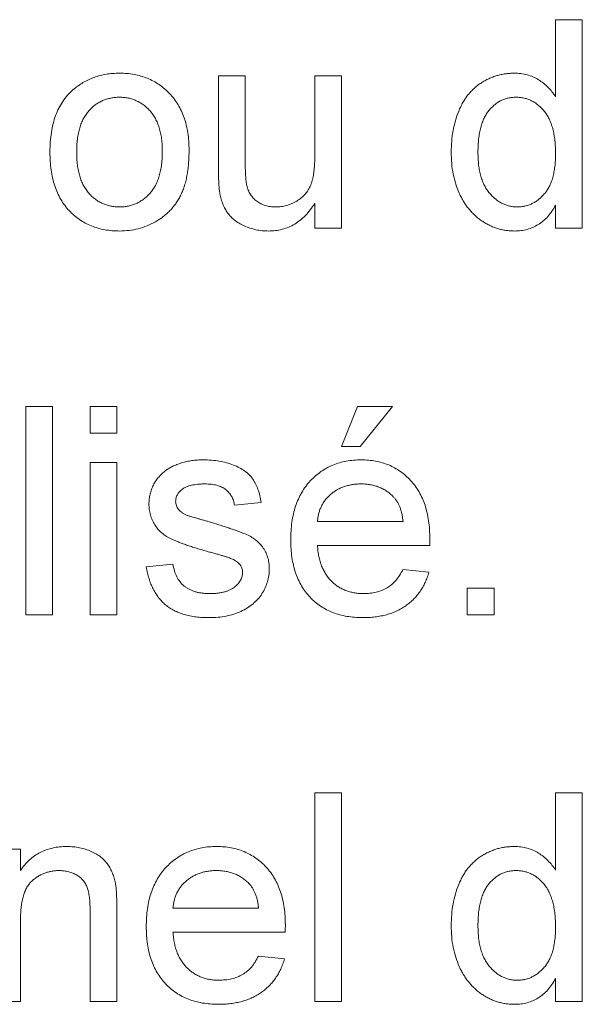
# Paper-space layout '_Back' of a CAD drawing. Units: millimetres. Extents: x -744 to 80, y -52 to 1931.
# Drawn here: x -623 to -614, y 475 to 490 of the extents above; entities that cross this region are included whole.
import ezdxf

# ---------------------------------------------------------------- set-up
doc = ezdxf.new("R2010")
doc.units = ezdxf.units.MM

psp = doc.layouts.new('_Back')

# ---------------------------------------------------------------- linework, layer by layer
at = {"color": 7, "linetype": 'Continuous', "lineweight": 15}
for p, q in [((-614.366, 488.775), (-614.366, 489.948)), ((-614.366, 489.948), (-613.959, 489.948)), ((-613.959, 489.948), (-613.959, 486.773)), ((-619.495, 487.663), (-619.495, 489.093)), ((-619.495, 489.093), (-619.088, 489.093)), ((-619.088, 489.093), (-619.088, 487.831)), ((-618.029, 487.875), (-618.029, 489.093)), ((-618.029, 489.093), (-617.622, 489.093)), ((-617.622, 489.093), (-617.622, 486.773)), ((-618.029, 486.773), (-618.029, 487.152)), ((-614.366, 486.773), (-614.366, 487.123)), ((-617.622, 486.773), (-618.029, 486.773)), ((-613.959, 486.773), (-614.366, 486.773)), ((-622.425, 480.888), (-622.425, 484.063)), ((-622.425, 484.063), (-622.018, 484.063)), ((-622.018, 484.063), (-622.018, 480.888)), ((-621.448, 483.656), (-621.448, 484.063)), ((-621.448, 484.063), (-621.041, 484.063)), ((-621.041, 484.063), (-621.041, 483.656)), ((-617.622, 483.453), (-617.378, 484.063)), ((-617.378, 484.063), (-616.849, 484.063)), ((-616.849, 484.063), (-617.337, 483.453)), ((-621.041, 483.656), (-621.448, 483.656)), ((-617.337, 483.453), (-617.622, 483.453)), ((-621.448, 480.888), (-621.448, 483.209)), ((-621.448, 483.209), (-621.041, 483.209)), ((-621.041, 483.209), (-621.041, 480.888)), ((-618.843, 482.598), (-619.25, 482.557)), ((-617.989, 482.313), (-616.686, 482.313)), ((-616.281, 481.947), (-617.989, 481.947)), ((-620.594, 481.621), (-620.187, 481.662)), ((-616.69, 481.58), (-616.292, 481.54)), ((-615.709, 481.295), (-615.302, 481.295)), ((-615.709, 480.888), (-615.709, 481.295)), ((-615.302, 481.295), (-615.302, 480.888)), ((-622.018, 480.888), (-622.425, 480.888)), ((-621.041, 480.888), (-621.448, 480.888)), ((-615.302, 480.888), (-615.709, 480.888)), ((-618.029, 475.004), (-618.029, 478.179)), ((-618.029, 478.179), (-617.622, 478.179)), ((-617.622, 478.179), (-617.622, 475.004)), ((-614.366, 477.006), (-614.366, 478.179)), ((-614.366, 478.179), (-613.959, 478.179)), ((-613.959, 478.179), (-613.959, 475.004)), ((-622.914, 477.324), (-622.507, 477.324)), ((-622.507, 477.324), (-622.507, 477)), ((-621.448, 475.004), (-621.448, 476.389)), ((-621.041, 476.423), (-621.041, 475.004)), ((-620.187, 476.428), (-618.884, 476.428)), ((-622.507, 476.248), (-622.507, 475.004)), ((-618.479, 476.062), (-620.187, 476.062)), ((-618.888, 475.696), (-618.49, 475.655)), ((-614.366, 475.004), (-614.366, 475.354)), ((-622.507, 475.004), (-622.914, 475.004)), ((-621.041, 475.004), (-621.448, 475.004)), ((-617.622, 475.004), (-618.029, 475.004)), ((-613.959, 475.004), (-614.366, 475.004))]:
    psp.add_line(p, q, dxfattribs=at)
for points, knots in [([(-621.71, 488.879), (-621.685, 488.899), (-621.636, 488.94), (-621.557, 488.991), (-621.474, 489.035), (-621.387, 489.072), (-621.296, 489.1), (-621.2, 489.119), (-621.101, 489.132), (-621.034, 489.133), (-620.999, 489.134)], [0, 0, 0, 0, 0.124302, 0.246336, 0.367599, 0.489098, 0.612371, 0.737766, 0.866431, 1, 1, 1, 1]), ([(-620.999, 489.134), (-620.961, 489.133), (-620.887, 489.131), (-620.778, 489.117), (-620.675, 489.092), (-620.576, 489.058), (-620.483, 489.014), (-620.395, 488.961), (-620.313, 488.897), (-620.236, 488.824), (-620.167, 488.743), (-620.107, 488.654), (-620.056, 488.557), (-620.014, 488.453), (-619.982, 488.342), (-619.959, 488.223), (-619.945, 488.096), (-619.943, 488.01), (-619.942, 487.965)], [0, 0, 0, 0, 0.064148, 0.125517, 0.185171, 0.243479, 0.301291, 0.358638, 0.417072, 0.476329, 0.536519, 0.596593, 0.65777, 0.720728, 0.785986, 0.853812, 0.925134, 1, 1, 1, 1]), ([(-615.953, 487.931), (-615.952, 487.987), (-615.95, 488.097), (-615.927, 488.257), (-615.893, 488.41), (-615.851, 488.532), (-615.81, 488.623), (-615.777, 488.687), (-615.74, 488.747), (-615.699, 488.803), (-615.654, 488.854), (-615.607, 488.902), (-615.555, 488.946), (-615.5, 488.985), (-615.443, 489.02), (-615.383, 489.051), (-615.322, 489.076), (-615.26, 489.097), (-615.195, 489.114), (-615.129, 489.125), (-615.062, 489.132), (-615.016, 489.133), (-614.993, 489.134)], [0, 0, 0, 0, 0.0971286, 0.190237, 0.2803879, 0.36862, 0.4117288, 0.4536569, 0.4942588, 0.5339605, 0.5733135, 0.6123026, 0.6511788, 0.6901506, 0.7292366, 0.7677075, 0.8055981, 0.8439583, 0.8822956, 0.9207314, 0.9599054, 1, 1, 1, 1]), ([(-614.993, 489.134), (-614.959, 489.133), (-614.894, 489.13), (-614.799, 489.111), (-614.709, 489.08), (-614.626, 489.035), (-614.549, 488.983), (-614.481, 488.921), (-614.418, 488.852), (-614.383, 488.801), (-614.366, 488.775)], [0, 0, 0, 0, 0.132544, 0.259609, 0.384578, 0.508577, 0.63268, 0.754424, 0.876103, 1, 1, 1, 1]), ([(-622.059, 487.933), (-622.058, 487.985), (-622.056, 488.084), (-622.04, 488.229), (-622.013, 488.364), (-621.975, 488.488), (-621.926, 488.602), (-621.865, 488.705), (-621.794, 488.799), (-621.738, 488.852), (-621.71, 488.879)], [0, 0, 0, 0, 0.148743, 0.287828, 0.419547, 0.543761, 0.661832, 0.776707, 0.888407, 1, 1, 1, 1]), ([(-620.999, 488.767), (-621.022, 488.767), (-621.068, 488.766), (-621.134, 488.756), (-621.197, 488.739), (-621.258, 488.717), (-621.315, 488.688), (-621.37, 488.652), (-621.42, 488.609), (-621.468, 488.561), (-621.512, 488.505), (-621.549, 488.443), (-621.581, 488.374), (-621.607, 488.299), (-621.627, 488.217), (-621.642, 488.129), (-621.65, 488.033), (-621.651, 487.968), (-621.652, 487.934)], [0, 0, 0, 0, 0.05756, 0.113503, 0.167997, 0.221399, 0.275211, 0.329403, 0.384959, 0.441806, 0.500594, 0.561039, 0.623918, 0.690425, 0.760669, 0.835679, 0.915307, 1, 1, 1, 1]), ([(-620.349, 487.946), (-620.35, 487.979), (-620.351, 488.043), (-620.359, 488.135), (-620.374, 488.221), (-620.394, 488.301), (-620.421, 488.374), (-620.453, 488.442), (-620.491, 488.504), (-620.535, 488.559), (-620.583, 488.608), (-620.634, 488.651), (-620.688, 488.687), (-620.745, 488.717), (-620.804, 488.739), (-620.867, 488.756), (-620.932, 488.766), (-620.977, 488.767), (-620.999, 488.767)], [0, 0, 0, 0, 0.083119, 0.161653, 0.235528, 0.305134, 0.371179, 0.434403, 0.495472, 0.555373, 0.613359, 0.66965, 0.72456, 0.778126, 0.832426, 0.8866, 0.942216, 1, 1, 1, 1]), ([(-614.966, 488.767), (-614.986, 488.767), (-615.026, 488.766), (-615.085, 488.756), (-615.141, 488.74), (-615.195, 488.719), (-615.245, 488.689), (-615.293, 488.655), (-615.339, 488.613), (-615.382, 488.566), (-615.421, 488.512), (-615.454, 488.45), (-615.483, 488.381), (-615.507, 488.305), (-615.524, 488.222), (-615.537, 488.132), (-615.545, 488.034), (-615.546, 487.967), (-615.546, 487.932)], [0, 0, 0, 0, 0.052861, 0.104657, 0.154956, 0.20531, 0.255829, 0.307182, 0.361081, 0.41655, 0.474685, 0.535618, 0.600117, 0.669364, 0.743799, 0.823012, 0.908289, 1, 1, 1, 1]), ([(-614.366, 487.901), (-614.366, 487.937), (-614.367, 488.007), (-614.375, 488.108), (-614.388, 488.202), (-614.407, 488.288), (-614.432, 488.367), (-614.462, 488.438), (-614.497, 488.502), (-614.538, 488.558), (-614.583, 488.607), (-614.63, 488.65), (-614.68, 488.686), (-614.732, 488.716), (-614.787, 488.739), (-614.844, 488.755), (-614.904, 488.766), (-614.945, 488.767), (-614.966, 488.767)], [0, 0, 0, 0, 0.091304, 0.176962, 0.256162, 0.330416, 0.400212, 0.464934, 0.526213, 0.584638, 0.640513, 0.694113, 0.74567, 0.796418, 0.846477, 0.896114, 0.947312, 1, 1, 1, 1]), ([(-620.999, 486.732), (-621.038, 486.733), (-621.114, 486.735), (-621.224, 486.749), (-621.329, 486.773), (-621.428, 486.808), (-621.522, 486.851), (-621.61, 486.905), (-621.692, 486.968), (-621.768, 487.041), (-621.837, 487.122), (-621.896, 487.213), (-621.947, 487.312), (-621.988, 487.42), (-622.02, 487.536), (-622.042, 487.661), (-622.057, 487.794), (-622.058, 487.886), (-622.059, 487.933)], [0, 0, 0, 0, 0.063918, 0.125105, 0.18417, 0.241758, 0.298585, 0.354786, 0.411839, 0.469658, 0.528418, 0.587973, 0.649012, 0.712542, 0.778764, 0.848337, 0.922071, 1, 1, 1, 1]), ([(-621.652, 487.934), (-621.651, 487.9), (-621.65, 487.835), (-621.642, 487.739), (-621.627, 487.651), (-621.607, 487.569), (-621.581, 487.494), (-621.549, 487.424), (-621.512, 487.362), (-621.468, 487.306), (-621.421, 487.257), (-621.369, 487.215), (-621.315, 487.179), (-621.258, 487.15), (-621.197, 487.127), (-621.134, 487.11), (-621.068, 487.1), (-621.022, 487.099), (-620.999, 487.099)], [0, 0, 0, 0, 0.085081, 0.164574, 0.239456, 0.309581, 0.375975, 0.43923, 0.500027, 0.558716, 0.615846, 0.670968, 0.725068, 0.778789, 0.832288, 0.88669, 0.942537, 1, 1, 1, 1]), ([(-619.942, 487.965), (-619.943, 487.929), (-619.943, 487.859), (-619.95, 487.757), (-619.96, 487.661), (-619.974, 487.571), (-619.992, 487.486), (-620.015, 487.408), (-620.041, 487.335), (-620.072, 487.268), (-620.107, 487.206), (-620.145, 487.147), (-620.187, 487.092), (-620.233, 487.041), (-620.283, 486.994), (-620.336, 486.949), (-620.393, 486.909), (-620.474, 486.86), (-620.58, 486.808), (-620.715, 486.764), (-620.855, 486.737), (-620.951, 486.734), (-620.999, 486.732)], [0, 0, 0, 0, 0.058703, 0.114053, 0.166479, 0.216091, 0.262752, 0.307001, 0.348947, 0.388808, 0.427138, 0.46506, 0.502488, 0.539648, 0.577008, 0.614274, 0.652403, 0.690833, 0.767888, 0.844207, 0.921132, 1, 1, 1, 1]), ([(-620.999, 487.099), (-620.977, 487.099), (-620.932, 487.1), (-620.866, 487.111), (-620.803, 487.127), (-620.743, 487.15), (-620.687, 487.18), (-620.632, 487.216), (-620.582, 487.259), (-620.534, 487.307), (-620.49, 487.364), (-620.452, 487.426), (-620.42, 487.497), (-620.394, 487.573), (-620.374, 487.657), (-620.359, 487.747), (-620.351, 487.845), (-620.35, 487.912), (-620.349, 487.946)], [0, 0, 0, 0, 0.0565335, 0.1115462, 0.1649245, 0.2180491, 0.2711685, 0.3244502, 0.3795236, 0.4362538, 0.4949484, 0.5555942, 0.6188854, 0.6863125, 0.7569712, 0.8328919, 0.9139323, 1, 1, 1, 1]), ([(-614.991, 486.732), (-615.013, 486.733), (-615.057, 486.734), (-615.122, 486.741), (-615.186, 486.752), (-615.248, 486.77), (-615.309, 486.79), (-615.369, 486.817), (-615.427, 486.847), (-615.484, 486.883), (-615.539, 486.922), (-615.589, 486.967), (-615.638, 487.013), (-615.682, 487.065), (-615.725, 487.119), (-615.763, 487.178), (-615.799, 487.241), (-615.843, 487.329), (-615.887, 487.448), (-615.926, 487.6), (-615.949, 487.763), (-615.952, 487.874), (-615.953, 487.931)], [0, 0, 0, 0, 0.0385266, 0.0765034, 0.1141158, 0.1517446, 0.1893223, 0.2269457, 0.2653583, 0.304283, 0.3435286, 0.3826359, 0.4219024, 0.4612525, 0.5013819, 0.5422439, 0.5840262, 0.6269042, 0.714769, 0.8053598, 0.9003239, 1, 1, 1, 1]), ([(-615.546, 487.932), (-615.546, 487.898), (-615.545, 487.833), (-615.537, 487.738), (-615.523, 487.649), (-615.503, 487.567), (-615.479, 487.492), (-615.448, 487.423), (-615.412, 487.361), (-615.37, 487.306), (-615.325, 487.257), (-615.277, 487.215), (-615.228, 487.178), (-615.176, 487.15), (-615.122, 487.127), (-615.067, 487.11), (-615.009, 487.1), (-614.969, 487.099), (-614.95, 487.099)], [0, 0, 0, 0, 0.08818, 0.171101, 0.249124, 0.322141, 0.391043, 0.456061, 0.518437, 0.578646, 0.636308, 0.692064, 0.74485, 0.796223, 0.84689, 0.897232, 0.948365, 1, 1, 1, 1]), ([(-619.088, 487.831), (-619.087, 487.807), (-619.087, 487.761), (-619.087, 487.695), (-619.085, 487.635), (-619.082, 487.58), (-619.079, 487.533), (-619.074, 487.491), (-619.071, 487.455), (-619.066, 487.434), (-619.064, 487.424)], [0, 0, 0, 0, 0.177577, 0.339578, 0.487627, 0.618617, 0.737253, 0.839084, 0.92699, 1, 1, 1, 1]), ([(-618.625, 487.099), (-618.597, 487.1), (-618.541, 487.102), (-618.459, 487.119), (-618.379, 487.147), (-618.303, 487.186), (-618.234, 487.234), (-618.174, 487.29), (-618.127, 487.357), (-618.095, 487.418), (-618.076, 487.471), (-618.063, 487.516), (-618.053, 487.565), (-618.044, 487.619), (-618.038, 487.677), (-618.032, 487.739), (-618.03, 487.805), (-618.03, 487.851), (-618.029, 487.875)], [0, 0, 0, 0, 0.075371, 0.150336, 0.22529, 0.301976, 0.377673, 0.451003, 0.522791, 0.595655, 0.634396, 0.675869, 0.72079, 0.769302, 0.821454, 0.877467, 0.936757, 1, 1, 1, 1]), ([(-614.95, 487.099), (-614.93, 487.099), (-614.89, 487.101), (-614.832, 487.109), (-614.777, 487.126), (-614.724, 487.147), (-614.673, 487.175), (-614.625, 487.209), (-614.579, 487.25), (-614.535, 487.296), (-614.495, 487.349), (-614.46, 487.409), (-614.431, 487.475), (-614.407, 487.548), (-614.389, 487.627), (-614.375, 487.713), (-614.367, 487.805), (-614.366, 487.868), (-614.366, 487.901)], [0, 0, 0, 0, 0.053699, 0.105658, 0.157296, 0.208463, 0.259773, 0.312957, 0.367534, 0.424836, 0.484279, 0.545626, 0.610499, 0.679049, 0.751694, 0.829069, 0.911549, 1, 1, 1, 1]), ([(-619.472, 487.298), (-619.475, 487.32), (-619.484, 487.369), (-619.49, 487.452), (-619.494, 487.552), (-619.494, 487.624), (-619.495, 487.663)], [0, 0, 0, 0, 0.1827258, 0.4092838, 0.6821927, 1, 1, 1, 1]), ([(-619.064, 487.424), (-619.057, 487.4), (-619.044, 487.353), (-619.01, 487.288), (-618.967, 487.231), (-618.914, 487.183), (-618.851, 487.146), (-618.782, 487.118), (-618.706, 487.102), (-618.653, 487.1), (-618.625, 487.099)], [0, 0, 0, 0, 0.127046, 0.247789, 0.366272, 0.486108, 0.607732, 0.73226, 0.861473, 1, 1, 1, 1]), ([(-618.735, 486.732), (-618.767, 486.733), (-618.831, 486.735), (-618.925, 486.75), (-619.016, 486.774), (-619.102, 486.809), (-619.181, 486.849), (-619.25, 486.896), (-619.309, 486.948), (-619.357, 487.006), (-619.395, 487.07), (-619.428, 487.14), (-619.454, 487.216), (-619.466, 487.27), (-619.472, 487.298)], [0, 0, 0, 0, 0.095117, 0.188095, 0.279953, 0.371975, 0.460018, 0.54183, 0.61796, 0.69029, 0.76263, 0.837832, 0.916485, 1, 1, 1, 1]), ([(-618.029, 487.152), (-618.051, 487.119), (-618.094, 487.054), (-618.168, 486.968), (-618.248, 486.895), (-618.333, 486.835), (-618.425, 486.789), (-618.523, 486.756), (-618.627, 486.735), (-618.698, 486.733), (-618.735, 486.732)], [0, 0, 0, 0, 0.139155, 0.269619, 0.394116, 0.514627, 0.632916, 0.752307, 0.873444, 1, 1, 1, 1]), ([(-614.366, 487.123), (-614.384, 487.092), (-614.418, 487.032), (-614.482, 486.952), (-614.551, 486.884), (-614.627, 486.829), (-614.709, 486.785), (-614.797, 486.754), (-614.892, 486.736), (-614.958, 486.734), (-614.991, 486.732)], [0, 0, 0, 0, 0.13792, 0.268236, 0.391909, 0.51124, 0.629694, 0.748331, 0.871431, 1, 1, 1, 1]), ([(-620.298, 483.086), (-620.282, 483.098), (-620.249, 483.121), (-620.192, 483.151), (-620.128, 483.178), (-620.056, 483.203), (-619.979, 483.224), (-619.898, 483.238), (-619.815, 483.247), (-619.759, 483.249), (-619.73, 483.249)], [0, 0, 0, 0, 0.097025, 0.203288, 0.319657, 0.447383, 0.581361, 0.718182, 0.85679, 1, 1, 1, 1]), ([(-619.73, 483.249), (-619.687, 483.248), (-619.604, 483.246), (-619.484, 483.232), (-619.372, 483.207), (-619.269, 483.173), (-619.176, 483.131), (-619.095, 483.081), (-619.027, 483.024), (-618.972, 482.958), (-618.927, 482.884), (-618.891, 482.798), (-618.862, 482.702), (-618.85, 482.634), (-618.843, 482.598)], [0, 0, 0, 0, 0.10445, 0.202794, 0.29589, 0.38505, 0.46846, 0.545405, 0.617212, 0.685359, 0.754551, 0.829684, 0.910999, 1, 1, 1, 1]), ([(-618.396, 482.029), (-618.395, 482.076), (-618.393, 482.167), (-618.379, 482.3), (-618.356, 482.425), (-618.324, 482.543), (-618.281, 482.652), (-618.23, 482.753), (-618.169, 482.846), (-618.099, 482.93), (-618.021, 483.004), (-617.939, 483.071), (-617.849, 483.126), (-617.755, 483.171), (-617.655, 483.206), (-617.549, 483.232), (-617.438, 483.246), (-617.362, 483.248), (-617.323, 483.249)], [0, 0, 0, 0, 0.077019, 0.149548, 0.218714, 0.284923, 0.348159, 0.409728, 0.469839, 0.529421, 0.588276, 0.64579, 0.702469, 0.75939, 0.816748, 0.875621, 0.936482, 1, 1, 1, 1]), ([(-617.323, 483.249), (-617.286, 483.248), (-617.212, 483.246), (-617.104, 483.231), (-617.002, 483.207), (-616.904, 483.173), (-616.813, 483.128), (-616.726, 483.074), (-616.645, 483.01), (-616.569, 482.936), (-616.5, 482.853), (-616.441, 482.762), (-616.39, 482.663), (-616.35, 482.556), (-616.318, 482.441), (-616.295, 482.318), (-616.281, 482.187), (-616.28, 482.097), (-616.279, 482.051)], [0, 0, 0, 0, 0.062833, 0.122965, 0.181629, 0.238832, 0.295294, 0.352167, 0.409491, 0.468424, 0.528358, 0.588554, 0.650248, 0.713671, 0.780262, 0.849536, 0.922652, 1, 1, 1, 1]), ([(-620.553, 482.576), (-620.552, 482.602), (-620.55, 482.652), (-620.537, 482.726), (-620.516, 482.798), (-620.486, 482.866), (-620.449, 482.93), (-620.404, 482.988), (-620.355, 483.042), (-620.317, 483.071), (-620.298, 483.086)], [0, 0, 0, 0, 0.129253, 0.255825, 0.380344, 0.506009, 0.631784, 0.754583, 0.877056, 1, 1, 1, 1]), ([(-619.7, 482.883), (-619.719, 482.883), (-619.756, 482.882), (-619.81, 482.878), (-619.86, 482.872), (-619.905, 482.864), (-619.946, 482.852), (-619.983, 482.839), (-620.015, 482.823), (-620.052, 482.799), (-620.088, 482.764), (-620.122, 482.72), (-620.142, 482.67), (-620.145, 482.635), (-620.146, 482.618)], [0, 0, 0, 0, 0.100169, 0.192847, 0.279388, 0.358822, 0.431987, 0.498837, 0.561835, 0.619828, 0.724953, 0.820265, 0.910183, 1, 1, 1, 1]), ([(-619.25, 482.557), (-619.255, 482.582), (-619.265, 482.629), (-619.293, 482.695), (-619.333, 482.751), (-619.385, 482.799), (-619.447, 482.838), (-619.522, 482.864), (-619.607, 482.881), (-619.668, 482.882), (-619.7, 482.883)], [0, 0, 0, 0, 0.121444, 0.235646, 0.346389, 0.458598, 0.576832, 0.702771, 0.843251, 1, 1, 1, 1]), ([(-617.325, 482.883), (-617.347, 482.882), (-617.391, 482.881), (-617.455, 482.874), (-617.517, 482.862), (-617.576, 482.845), (-617.632, 482.824), (-617.685, 482.796), (-617.736, 482.765), (-617.784, 482.728), (-617.827, 482.688), (-617.867, 482.645), (-617.9, 482.597), (-617.929, 482.547), (-617.951, 482.493), (-617.969, 482.436), (-617.982, 482.376), (-617.986, 482.334), (-617.989, 482.313)], [0, 0, 0, 0, 0.0689193, 0.1349048, 0.1997359, 0.2626236, 0.3245009, 0.3855136, 0.4473909, 0.5091778, 0.5709055, 0.6308224, 0.6901441, 0.7497768, 0.8097188, 0.8709146, 0.9345908, 1, 1, 1, 1]), ([(-616.835, 482.688), (-616.851, 482.704), (-616.883, 482.735), (-616.936, 482.775), (-616.992, 482.807), (-617.052, 482.836), (-617.116, 482.857), (-617.182, 482.872), (-617.252, 482.881), (-617.301, 482.882), (-617.325, 482.883)], [0, 0, 0, 0, 0.123686, 0.244301, 0.364229, 0.486002, 0.608441, 0.73367, 0.863772, 1, 1, 1, 1]), ([(-616.686, 482.313), (-616.689, 482.333), (-616.694, 482.373), (-616.704, 482.43), (-616.718, 482.483), (-616.735, 482.532), (-616.756, 482.577), (-616.779, 482.618), (-616.805, 482.656), (-616.825, 482.677), (-616.835, 482.688)], [0, 0, 0, 0, 0.148165, 0.289694, 0.422377, 0.548462, 0.667394, 0.782966, 0.892721, 1, 1, 1, 1]), ([(-619.65, 481.851), (-619.681, 481.86), (-619.74, 481.877), (-619.826, 481.903), (-619.906, 481.928), (-619.978, 481.952), (-620.045, 481.976), (-620.104, 481.998), (-620.157, 482.02), (-620.218, 482.046), (-620.285, 482.082), (-620.356, 482.134), (-620.416, 482.194), (-620.466, 482.261), (-620.505, 482.334), (-620.532, 482.412), (-620.55, 482.493), (-620.552, 482.548), (-620.553, 482.576)], [0, 0, 0, 0, 0.0766285, 0.1476624, 0.2131078, 0.2740859, 0.3296619, 0.3796907, 0.424849, 0.4649784, 0.5373049, 0.6060816, 0.673011, 0.7388656, 0.8039615, 0.8686138, 0.9333876, 1, 1, 1, 1]), ([(-620.146, 482.618), (-620.145, 482.607), (-620.145, 482.585), (-620.136, 482.553), (-620.122, 482.523), (-620.11, 482.505), (-620.103, 482.496)], [0, 0, 0, 0, 0.253034, 0.498993, 0.744328, 1, 1, 1, 1]), ([(-620.103, 482.496), (-620.096, 482.487), (-620.079, 482.468), (-620.048, 482.444), (-620.011, 482.422), (-619.983, 482.41), (-619.969, 482.403)], [0, 0, 0, 0, 0.218325, 0.45431, 0.715433, 1, 1, 1, 1]), ([(-619.969, 482.403), (-619.964, 482.401), (-619.951, 482.397), (-619.928, 482.39), (-619.899, 482.381), (-619.864, 482.371), (-619.822, 482.359), (-619.774, 482.345), (-619.72, 482.33), (-619.681, 482.32), (-619.661, 482.314)], [0, 0, 0, 0, 0.0546, 0.127407, 0.222827, 0.336499, 0.472794, 0.627354, 0.804541, 1, 1, 1, 1]), ([(-619.661, 482.314), (-619.631, 482.305), (-619.574, 482.288), (-619.49, 482.261), (-619.412, 482.237), (-619.34, 482.213), (-619.274, 482.191), (-619.214, 482.17), (-619.16, 482.15), (-619.096, 482.126), (-619.024, 482.094), (-618.947, 482.046), (-618.88, 481.989), (-618.823, 481.925), (-618.777, 481.852), (-618.745, 481.77), (-618.724, 481.68), (-618.722, 481.618), (-618.721, 481.585)], [0, 0, 0, 0, 0.07225, 0.139527, 0.202771, 0.261048, 0.314366, 0.363657, 0.408002, 0.447871, 0.520682, 0.590301, 0.657073, 0.723052, 0.788462, 0.855539, 0.92534, 1, 1, 1, 1]), ([(-617.302, 480.848), (-617.343, 480.849), (-617.422, 480.85), (-617.539, 480.866), (-617.649, 480.889), (-617.753, 480.923), (-617.85, 480.967), (-617.941, 481.021), (-618.025, 481.084), (-618.102, 481.157), (-618.172, 481.238), (-618.231, 481.329), (-618.283, 481.426), (-618.324, 481.532), (-618.356, 481.645), (-618.379, 481.766), (-618.393, 481.895), (-618.395, 481.983), (-618.396, 482.029)], [0, 0, 0, 0, 0.067351, 0.131314, 0.193071, 0.252502, 0.310705, 0.36793, 0.425461, 0.483425, 0.542044, 0.60113, 0.66102, 0.722853, 0.787414, 0.854497, 0.925345, 1, 1, 1, 1]), ([(-617.989, 481.947), (-617.986, 481.918), (-617.982, 481.862), (-617.968, 481.781), (-617.95, 481.704), (-617.926, 481.634), (-617.897, 481.568), (-617.861, 481.508), (-617.821, 481.452), (-617.776, 481.402), (-617.726, 481.358), (-617.674, 481.319), (-617.618, 481.287), (-617.559, 481.26), (-617.497, 481.24), (-617.433, 481.225), (-617.365, 481.216), (-617.319, 481.215), (-617.295, 481.214)], [0, 0, 0, 0, 0.076546, 0.149754, 0.218882, 0.285099, 0.348766, 0.410233, 0.470857, 0.530387, 0.589538, 0.646884, 0.704289, 0.761368, 0.81848, 0.876944, 0.937289, 1, 1, 1, 1]), ([(-616.279, 482.051), (-616.279, 482.037), (-616.28, 482.002), (-616.28, 481.967), (-616.281, 481.947)], [0, 0, 0, 0, 0.414608, 1, 1, 1, 1]), ([(-619.268, 481.732), (-619.277, 481.736), (-619.296, 481.745), (-619.33, 481.757), (-619.368, 481.772), (-619.414, 481.785), (-619.464, 481.8), (-619.521, 481.817), (-619.583, 481.833), (-619.627, 481.845), (-619.65, 481.851)], [0, 0, 0, 0, 0.074603, 0.163017, 0.265923, 0.38388, 0.514906, 0.662046, 0.82448, 1, 1, 1, 1]), ([(-619.63, 480.848), (-619.666, 480.848), (-619.735, 480.849), (-619.835, 480.858), (-619.929, 480.873), (-620.016, 480.895), (-620.097, 480.922), (-620.171, 480.955), (-620.239, 480.995), (-620.3, 481.041), (-620.356, 481.093), (-620.406, 481.151), (-620.451, 481.215), (-620.489, 481.285), (-620.524, 481.36), (-620.553, 481.442), (-620.577, 481.529), (-620.588, 481.59), (-620.594, 481.621)], [0, 0, 0, 0, 0.077775, 0.150714, 0.219638, 0.284958, 0.346565, 0.40539, 0.462215, 0.517745, 0.572413, 0.628177, 0.684662, 0.742462, 0.802512, 0.865452, 0.93112, 1, 1, 1, 1]), ([(-620.187, 481.662), (-620.18, 481.627), (-620.168, 481.561), (-620.132, 481.47), (-620.083, 481.392), (-620.029, 481.337), (-619.98, 481.302), (-619.94, 481.278), (-619.896, 481.258), (-619.848, 481.242), (-619.798, 481.229), (-619.744, 481.22), (-619.686, 481.215), (-619.646, 481.214), (-619.626, 481.214)], [0, 0, 0, 0, 0.1313689, 0.2515944, 0.3659498, 0.4787153, 0.5358124, 0.5940668, 0.6543801, 0.7169187, 0.7818952, 0.8505816, 0.9234187, 1, 1, 1, 1]), ([(-619.128, 481.544), (-619.128, 481.554), (-619.129, 481.573), (-619.137, 481.601), (-619.147, 481.627), (-619.163, 481.651), (-619.183, 481.674), (-619.207, 481.695), (-619.235, 481.715), (-619.257, 481.726), (-619.268, 481.732)], [0, 0, 0, 0, 0.118564, 0.232722, 0.344508, 0.460106, 0.582297, 0.709813, 0.850358, 1, 1, 1, 1]), ([(-618.721, 481.585), (-618.723, 481.553), (-618.725, 481.488), (-618.747, 481.392), (-618.782, 481.3), (-618.831, 481.211), (-618.892, 481.129), (-618.968, 481.056), (-619.055, 480.993), (-619.155, 480.941), (-619.263, 480.898), (-619.379, 480.87), (-619.502, 480.85), (-619.587, 480.849), (-619.63, 480.848)], [0, 0, 0, 0, 0.074567, 0.148754, 0.223514, 0.301185, 0.379643, 0.459053, 0.54054, 0.62644, 0.715089, 0.806344, 0.900736, 1, 1, 1, 1]), ([(-619.626, 481.214), (-619.605, 481.214), (-619.566, 481.214), (-619.509, 481.22), (-619.455, 481.227), (-619.406, 481.238), (-619.362, 481.252), (-619.32, 481.268), (-619.284, 481.289), (-619.241, 481.319), (-619.197, 481.361), (-619.157, 481.417), (-619.133, 481.479), (-619.13, 481.522), (-619.128, 481.544)], [0, 0, 0, 0, 0.091767, 0.17812, 0.258268, 0.333629, 0.403754, 0.469774, 0.533081, 0.592742, 0.704265, 0.806596, 0.902795, 1, 1, 1, 1]), ([(-616.292, 481.54), (-616.3, 481.513), (-616.316, 481.46), (-616.349, 481.385), (-616.384, 481.313), (-616.427, 481.247), (-616.473, 481.185), (-616.525, 481.128), (-616.582, 481.076), (-616.644, 481.028), (-616.711, 480.985), (-616.782, 480.948), (-616.858, 480.917), (-616.938, 480.891), (-617.023, 480.872), (-617.112, 480.858), (-617.205, 480.849), (-617.269, 480.848), (-617.302, 480.848)], [0, 0, 0, 0, 0.063575, 0.125064, 0.184934, 0.244033, 0.302281, 0.360376, 0.418794, 0.477624, 0.537385, 0.597475, 0.659222, 0.722193, 0.787717, 0.855714, 0.926086, 1, 1, 1, 1]), ([(-617.295, 481.214), (-617.261, 481.215), (-617.194, 481.217), (-617.098, 481.233), (-617.01, 481.261), (-616.929, 481.299), (-616.856, 481.35), (-616.792, 481.415), (-616.735, 481.492), (-616.706, 481.55), (-616.69, 481.58)], [0, 0, 0, 0, 0.137039, 0.265479, 0.386758, 0.503867, 0.62032, 0.739767, 0.865454, 1, 1, 1, 1]), ([(-622.507, 477), (-622.486, 477.029), (-622.445, 477.086), (-622.373, 477.161), (-622.294, 477.224), (-622.209, 477.276), (-622.116, 477.315), (-622.017, 477.344), (-621.911, 477.362), (-621.838, 477.364), (-621.8, 477.365)], [0, 0, 0, 0, 0.128951, 0.252973, 0.373396, 0.492638, 0.612688, 0.736276, 0.865056, 1, 1, 1, 1]), ([(-621.8, 477.365), (-621.767, 477.364), (-621.703, 477.362), (-621.608, 477.348), (-621.517, 477.324), (-621.432, 477.292), (-621.354, 477.251), (-621.283, 477.206), (-621.226, 477.152), (-621.178, 477.093), (-621.139, 477.029), (-621.107, 476.959), (-621.08, 476.884), (-621.068, 476.831), (-621.062, 476.804)], [0, 0, 0, 0, 0.09645, 0.190682, 0.281885, 0.372981, 0.460286, 0.541495, 0.618093, 0.691476, 0.764762, 0.840053, 0.91821, 1, 1, 1, 1]), ([(-620.594, 476.144), (-620.593, 476.191), (-620.591, 476.283), (-620.577, 476.416), (-620.554, 476.541), (-620.522, 476.658), (-620.479, 476.767), (-620.428, 476.868), (-620.367, 476.961), (-620.297, 477.045), (-620.219, 477.12), (-620.137, 477.186), (-620.047, 477.241), (-619.953, 477.286), (-619.853, 477.321), (-619.748, 477.347), (-619.636, 477.362), (-619.56, 477.364), (-619.521, 477.365)], [0, 0, 0, 0, 0.077019, 0.149548, 0.218714, 0.284923, 0.348159, 0.409728, 0.469839, 0.529421, 0.588276, 0.64579, 0.702469, 0.75939, 0.816748, 0.875621, 0.936482, 1, 1, 1, 1]), ([(-619.521, 477.365), (-619.484, 477.364), (-619.41, 477.362), (-619.302, 477.347), (-619.2, 477.323), (-619.102, 477.288), (-619.011, 477.243), (-618.924, 477.189), (-618.843, 477.125), (-618.767, 477.051), (-618.698, 476.969), (-618.639, 476.878), (-618.589, 476.779), (-618.548, 476.671), (-618.516, 476.556), (-618.494, 476.433), (-618.479, 476.303), (-618.478, 476.213), (-618.477, 476.166)], [0, 0, 0, 0, 0.0628327, 0.1229654, 0.1816288, 0.2388324, 0.2952935, 0.3521674, 0.4094907, 0.4684235, 0.5283583, 0.5885537, 0.6502483, 0.7136707, 0.7802618, 0.8495364, 0.9226519, 1, 1, 1, 1]), ([(-615.953, 476.162), (-615.952, 476.218), (-615.95, 476.328), (-615.927, 476.488), (-615.893, 476.641), (-615.851, 476.762), (-615.81, 476.854), (-615.777, 476.918), (-615.74, 476.978), (-615.699, 477.034), (-615.654, 477.085), (-615.607, 477.133), (-615.555, 477.176), (-615.5, 477.216), (-615.443, 477.251), (-615.383, 477.281), (-615.322, 477.307), (-615.26, 477.328), (-615.195, 477.345), (-615.129, 477.356), (-615.062, 477.363), (-615.016, 477.364), (-614.993, 477.365)], [0, 0, 0, 0, 0.097129, 0.190237, 0.280388, 0.36862, 0.411729, 0.453657, 0.494259, 0.53396, 0.573313, 0.612303, 0.651179, 0.690151, 0.729237, 0.767708, 0.805598, 0.843958, 0.882296, 0.920731, 0.959905, 1, 1, 1, 1]), ([(-614.993, 477.365), (-614.959, 477.363), (-614.894, 477.361), (-614.799, 477.342), (-614.709, 477.311), (-614.626, 477.266), (-614.549, 477.213), (-614.481, 477.151), (-614.418, 477.083), (-614.383, 477.032), (-614.366, 477.006)], [0, 0, 0, 0, 0.132544, 0.259609, 0.384578, 0.508577, 0.63268, 0.754424, 0.876103, 1, 1, 1, 1]), ([(-621.913, 476.998), (-621.933, 476.998), (-621.972, 476.997), (-622.03, 476.99), (-622.086, 476.976), (-622.139, 476.961), (-622.19, 476.938), (-622.24, 476.911), (-622.287, 476.879), (-622.332, 476.842), (-622.375, 476.799), (-622.41, 476.745), (-622.44, 476.683), (-622.465, 476.613), (-622.483, 476.534), (-622.497, 476.446), (-622.506, 476.35), (-622.506, 476.283), (-622.507, 476.248)], [0, 0, 0, 0, 0.05474, 0.107494, 0.159432, 0.210592, 0.261398, 0.312429, 0.36439, 0.41773, 0.472461, 0.530716, 0.592905, 0.660261, 0.734487, 0.815792, 0.903972, 1, 1, 1, 1]), ([(-621.448, 476.389), (-621.449, 476.426), (-621.449, 476.495), (-621.458, 476.591), (-621.471, 476.672), (-621.49, 476.74), (-621.517, 476.798), (-621.553, 476.848), (-621.597, 476.893), (-621.649, 476.93), (-621.708, 476.96), (-621.772, 476.983), (-621.841, 476.996), (-621.889, 476.997), (-621.913, 476.998)], [0, 0, 0, 0, 0.125547, 0.234154, 0.327129, 0.405411, 0.474787, 0.543633, 0.613514, 0.686384, 0.761237, 0.837662, 0.916892, 1, 1, 1, 1]), ([(-619.523, 476.998), (-619.546, 476.998), (-619.589, 476.997), (-619.653, 476.99), (-619.715, 476.978), (-619.774, 476.96), (-619.83, 476.939), (-619.883, 476.912), (-619.934, 476.88), (-619.982, 476.844), (-620.025, 476.803), (-620.065, 476.76), (-620.098, 476.712), (-620.127, 476.662), (-620.149, 476.608), (-620.167, 476.551), (-620.18, 476.491), (-620.184, 476.449), (-620.187, 476.428)], [0, 0, 0, 0, 0.068919, 0.134905, 0.199736, 0.262624, 0.324501, 0.385514, 0.447391, 0.509178, 0.570905, 0.630822, 0.690144, 0.749777, 0.809719, 0.870915, 0.934591, 1, 1, 1, 1]), ([(-619.033, 476.804), (-619.049, 476.819), (-619.081, 476.85), (-619.134, 476.89), (-619.19, 476.923), (-619.25, 476.951), (-619.314, 476.972), (-619.38, 476.988), (-619.45, 476.996), (-619.499, 476.998), (-619.523, 476.998)], [0, 0, 0, 0, 0.123686, 0.244301, 0.364229, 0.486002, 0.608441, 0.73367, 0.863772, 1, 1, 1, 1]), ([(-614.966, 476.998), (-614.986, 476.998), (-615.026, 476.996), (-615.085, 476.987), (-615.141, 476.97), (-615.195, 476.949), (-615.245, 476.92), (-615.293, 476.885), (-615.339, 476.844), (-615.382, 476.797), (-615.421, 476.742), (-615.454, 476.681), (-615.483, 476.612), (-615.507, 476.536), (-615.524, 476.453), (-615.537, 476.363), (-615.545, 476.265), (-615.546, 476.198), (-615.546, 476.163)], [0, 0, 0, 0, 0.052861, 0.104657, 0.154956, 0.20531, 0.255829, 0.307182, 0.361081, 0.41655, 0.474685, 0.535618, 0.600117, 0.669364, 0.743799, 0.823012, 0.908289, 1, 1, 1, 1]), ([(-614.366, 476.132), (-614.366, 476.168), (-614.367, 476.238), (-614.375, 476.339), (-614.388, 476.432), (-614.407, 476.519), (-614.432, 476.597), (-614.462, 476.669), (-614.497, 476.733), (-614.538, 476.789), (-614.583, 476.838), (-614.63, 476.881), (-614.68, 476.917), (-614.732, 476.947), (-614.787, 476.97), (-614.844, 476.986), (-614.904, 476.997), (-614.945, 476.998), (-614.966, 476.998)], [0, 0, 0, 0, 0.091304, 0.176962, 0.256162, 0.330416, 0.400212, 0.464934, 0.526213, 0.584638, 0.640513, 0.694113, 0.74567, 0.796418, 0.846477, 0.896114, 0.947312, 1, 1, 1, 1]), ([(-621.062, 476.804), (-621.061, 476.794), (-621.057, 476.772), (-621.053, 476.738), (-621.049, 476.698), (-621.046, 476.653), (-621.045, 476.602), (-621.042, 476.547), (-621.042, 476.487), (-621.042, 476.445), (-621.041, 476.423)], [0, 0, 0, 0, 0.079515, 0.17013, 0.275678, 0.394386, 0.526238, 0.669757, 0.828207, 1, 1, 1, 1]), ([(-618.884, 476.428), (-618.887, 476.449), (-618.892, 476.488), (-618.902, 476.545), (-618.916, 476.598), (-618.933, 476.647), (-618.954, 476.692), (-618.977, 476.733), (-619.003, 476.771), (-619.023, 476.793), (-619.033, 476.804)], [0, 0, 0, 0, 0.148165, 0.289694, 0.422377, 0.548462, 0.667394, 0.782966, 0.892721, 1, 1, 1, 1]), ([(-619.5, 474.963), (-619.541, 474.964), (-619.621, 474.966), (-619.737, 474.981), (-619.847, 475.005), (-619.951, 475.038), (-620.048, 475.082), (-620.139, 475.137), (-620.223, 475.199), (-620.3, 475.272), (-620.37, 475.354), (-620.429, 475.444), (-620.481, 475.541), (-620.522, 475.647), (-620.555, 475.76), (-620.577, 475.882), (-620.591, 476.01), (-620.593, 476.099), (-620.594, 476.144)], [0, 0, 0, 0, 0.067351, 0.131314, 0.193071, 0.252502, 0.310705, 0.36793, 0.425461, 0.483425, 0.542044, 0.60113, 0.66102, 0.722853, 0.787414, 0.854497, 0.925345, 1, 1, 1, 1]), ([(-618.477, 476.166), (-618.477, 476.152), (-618.478, 476.117), (-618.478, 476.082), (-618.479, 476.062)], [0, 0, 0, 0, 0.414608, 1, 1, 1, 1]), ([(-614.991, 474.963), (-615.013, 474.964), (-615.057, 474.965), (-615.122, 474.972), (-615.186, 474.983), (-615.248, 475.001), (-615.309, 475.021), (-615.369, 475.048), (-615.427, 475.078), (-615.484, 475.114), (-615.539, 475.153), (-615.589, 475.197), (-615.638, 475.244), (-615.682, 475.296), (-615.725, 475.35), (-615.763, 475.409), (-615.799, 475.471), (-615.843, 475.56), (-615.887, 475.679), (-615.926, 475.831), (-615.949, 475.993), (-615.952, 476.105), (-615.953, 476.162)], [0, 0, 0, 0, 0.038527, 0.076503, 0.114116, 0.151745, 0.189322, 0.226946, 0.265358, 0.304283, 0.343529, 0.382636, 0.421902, 0.461253, 0.501382, 0.542244, 0.584026, 0.626904, 0.714769, 0.80536, 0.900324, 1, 1, 1, 1]), ([(-615.546, 476.163), (-615.546, 476.129), (-615.545, 476.063), (-615.537, 475.968), (-615.523, 475.88), (-615.503, 475.798), (-615.479, 475.723), (-615.448, 475.654), (-615.412, 475.592), (-615.37, 475.537), (-615.325, 475.488), (-615.277, 475.446), (-615.228, 475.409), (-615.176, 475.381), (-615.122, 475.358), (-615.067, 475.341), (-615.009, 475.331), (-614.969, 475.33), (-614.95, 475.329)], [0, 0, 0, 0, 0.0881798, 0.1711015, 0.2491244, 0.322141, 0.3910425, 0.4560605, 0.5184365, 0.5786461, 0.6363079, 0.6920644, 0.7448504, 0.7962229, 0.8468905, 0.8972324, 0.948365, 1, 1, 1, 1]), ([(-614.95, 475.329), (-614.93, 475.33), (-614.89, 475.331), (-614.832, 475.34), (-614.777, 475.356), (-614.724, 475.378), (-614.673, 475.406), (-614.625, 475.44), (-614.579, 475.481), (-614.535, 475.527), (-614.495, 475.58), (-614.46, 475.64), (-614.431, 475.706), (-614.407, 475.779), (-614.389, 475.858), (-614.375, 475.944), (-614.367, 476.036), (-614.366, 476.099), (-614.366, 476.132)], [0, 0, 0, 0, 0.053699, 0.105658, 0.157296, 0.208463, 0.259773, 0.312957, 0.367534, 0.424836, 0.484279, 0.545626, 0.610499, 0.679049, 0.751694, 0.829069, 0.911549, 1, 1, 1, 1]), ([(-620.187, 476.062), (-620.184, 476.033), (-620.18, 475.977), (-620.166, 475.896), (-620.148, 475.82), (-620.124, 475.749), (-620.095, 475.683), (-620.059, 475.623), (-620.019, 475.567), (-619.974, 475.518), (-619.924, 475.473), (-619.872, 475.435), (-619.816, 475.402), (-619.757, 475.375), (-619.695, 475.355), (-619.631, 475.34), (-619.563, 475.331), (-619.517, 475.33), (-619.493, 475.329)], [0, 0, 0, 0, 0.076546, 0.149754, 0.218882, 0.285099, 0.348766, 0.410233, 0.470857, 0.530387, 0.589538, 0.646884, 0.704289, 0.761368, 0.81848, 0.876944, 0.937289, 1, 1, 1, 1]), ([(-618.49, 475.655), (-618.498, 475.628), (-618.514, 475.575), (-618.547, 475.5), (-618.582, 475.429), (-618.625, 475.363), (-618.671, 475.301), (-618.723, 475.243), (-618.781, 475.191), (-618.842, 475.143), (-618.909, 475.101), (-618.98, 475.063), (-619.056, 475.032), (-619.136, 475.007), (-619.221, 474.987), (-619.31, 474.974), (-619.403, 474.964), (-619.467, 474.963), (-619.5, 474.963)], [0, 0, 0, 0, 0.063575, 0.125064, 0.184934, 0.244033, 0.302281, 0.360376, 0.418794, 0.477624, 0.537385, 0.597475, 0.659222, 0.722193, 0.787717, 0.855714, 0.926086, 1, 1, 1, 1]), ([(-619.493, 475.329), (-619.459, 475.331), (-619.392, 475.333), (-619.296, 475.348), (-619.208, 475.376), (-619.127, 475.414), (-619.054, 475.465), (-618.99, 475.53), (-618.933, 475.607), (-618.904, 475.666), (-618.888, 475.696)], [0, 0, 0, 0, 0.137039, 0.265479, 0.386758, 0.503867, 0.62032, 0.739767, 0.865454, 1, 1, 1, 1]), ([(-614.366, 475.354), (-614.384, 475.323), (-614.418, 475.263), (-614.482, 475.183), (-614.551, 475.114), (-614.627, 475.059), (-614.709, 475.015), (-614.797, 474.985), (-614.892, 474.967), (-614.958, 474.964), (-614.991, 474.963)], [0, 0, 0, 0, 0.13792, 0.268236, 0.391909, 0.51124, 0.629694, 0.748331, 0.871431, 1, 1, 1, 1])]:
    psp.add_open_spline(points, degree=3, knots=knots, dxfattribs=at)

doc.saveas('drawing.dxf')
